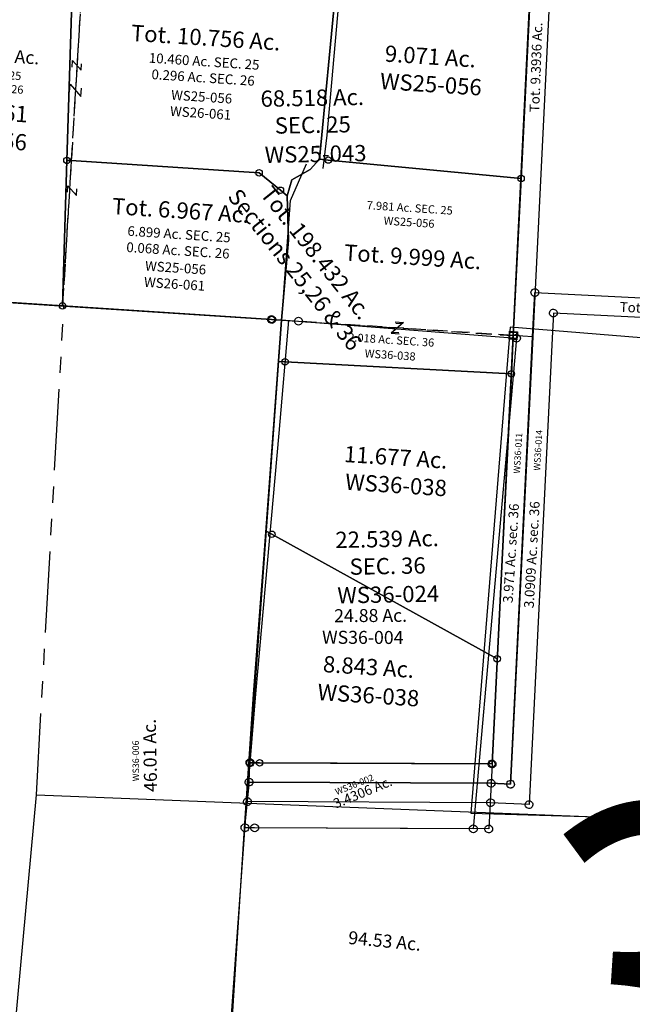
# Model space of a CAD drawing. Units: feet. Extents: x 1962109 to 2000761, y 503958 to 541927.
# Drawn here: x 1991263 to 1993150, y 509735 to 512765 of the extents above; entities that cross this region are included whole.
import ezdxf
from ezdxf.enums import TextEntityAlignment as Align

# ---------------------------------------------------------------- set-up
doc = ezdxf.new("R2010")
doc.units = ezdxf.units.FT
doc.header["$MEASUREMENT"] = 0
doc.linetypes.add('DASHED', pattern=[0.75, 0.5, -0.25])
doc.linetypes.add('PHANTOM2', pattern=[1.25, 0.625, -0.125, 0.125, -0.125, 0.125, -0.125])
for name, color, linetype in [("1880's", 4, 'CONTINUOUS'), ('DEED', 30, 'CONTINUOUS'), ('SEC LINE', 9, 'PHANTOM2'), ('SURVEY', 2, 'CONTINUOUS')]:
    doc.layers.add(name, color=color, linetype=linetype)
doc.layers.add('SEC NUMBER', color=3, linetype='CONTINUOUS', plot=False)
doc.styles.get("Standard").update_dxf_attribs({"font": 'romans.shx', "height": 40})

# ---------------------------------------------------------------- blocks, each defined once
blk = doc.blocks.new('A$C45647296-flat-1')
at = {"layer": "1880's", "color": 4, "linetype": 'Continuous'}
blk.add_lwpolyline([(1408.3, 2857.2), (17.1, 2873.1), (0, 1373), (1377.6, 1429.5), (1393.9, 2858.9)], dxfattribs=at)
blk = doc.blocks.new('A$Ccf7781e2-flat-1')
at = {"layer": 'SURVEY', "color": 4, "ltscale": 40}
for p, q in [((81.2, 3716.1), (2837.4, 3800.2)), ((46.8, 2145.7), (81.2, 3716.1))]:
    blk.add_line(p, q, dxfattribs=at)
blk.add_text('94.53 Ac.', height=40, rotation=358.4862, dxfattribs=at).set_placement((1070.1, 3325.1))
blk = doc.blocks.new('A$Cbf849cce-flat-1')
at = {"layer": 'SURVEY', "color": 6, "linetype": 'DASHED', "ltscale": 100}
for p, q in [((1885.2, 2704.1), (1899.5, 1374.2)), ((2575, 1378.1), (3290.8, 1381.6))]:
    blk.add_line(p, q, dxfattribs=at)
at = {"layer": 'SURVEY', "color": 6}
for points in [[(3290.8, 1381.6), (3318.9, 61.8), (2604.8, 14.6), (2574.9, 12.7), (2572.2, 224), (2574.9, 1029.9), (2575, 1378.1), (2545.1, 1378), (1899.5, 1374.2), (633.7, 1366.7)], [(3227.2, 4038.7), (3256.5, 2954.1), (2701.5, 2960.4), (2680.2, 2960.6), (2683.2, 3052.6), (2672.5, 3092.5), (2633, 3117.5), (2477.5, 3125.6), (2247.9, 3140.4), (2214.2, 3109.1), (2205.8, 3076.3), (2198.3, 2755.3), (2189.7, 2725.6), (2144.1, 2700), (2069.9, 2705), (2075.7, 2680.7), (2139.1, 2414.8), (2655, 2409), (2670, 2408.8), (2684.4, 2412.8), (2975.7, 2493.6), (3263.3, 2698.2), (3290.8, 1381.6)], [(1874.8, 2031.6), (1874.5, 2056.6), (1910.2, 2021.6), (1910, 2046.6)], [(2925.5, 1397.5), (2950.5, 1397.6), (2915.3, 1362.1), (2940.3, 1362.2)], [(3280.1, 1390.9), (3300.1, 1392.3), (3301.5, 1372.3), (3281.5, 1370.9), (3280.1, 1390.9)]]:
    blk.add_lwpolyline(points, dxfattribs=at)
at = {"layer": 'SURVEY', "color": 6, "ltscale": 40}
for centre in [(2545.1, 1378), (3318.9, 61.8), (2574.9, 12.7), (2604.8, 14.6)]:
    blk.add_circle(centre, 10, dxfattribs=at)
at = {"layer": 'SURVEY', "color": 6, "char_height": 50, "attachment_point": 5}
for s, insert, width, rotation in [('68.518 Ac.\\PSEC. 25', (2625.8, 2019.6), 717.198, 5.1423), ('Tot. 198.432 Ac.\\PSections 25,26 & 36', (2631.7, 1560.3), 920.266, 312.5585), ('22.539 Ac.\\PSEC. 36', (2951.8, 681.7), 717.198, 5.1423)]:
    blk.add_mtext(s, dxfattribs=dict(at, insert=insert, width=width, rotation=rotation))
at = {"layer": 'SURVEY', "color": 1, "char_height": 50, "width": 717.198, "attachment_point": 5, "rotation": 5.1423}
for s, insert in [('WS25-043', (2644.6, 1889.5)), ('WS36-024', (2963.7, 553.1))]:
    blk.add_mtext(s, dxfattribs=dict(at, insert=insert))
blk = doc.blocks.new('WASHINGTONWSA$C05F76447-flat-1')
at = {"layer": 'SURVEY', "color": 2, "ltscale": 40}
for p, q in [((-31.8, 3058.4), (-29.6, 3060.6)), ((-29.6, 3060.6), (-26.8, 3062)), ((-26.8, 3062), (-23.8, 3062.8)), ((-23.8, 3062.8), (-20.6, 3062.6)), ((-20.6, 3062.6), (-17.6, 3061.6)), ((-17.6, 3061.6), (-15.1, 3059.9)), ((-1935.4, 3039.6), (-22.7, 3050.8)), ((-34.6, 3049.7), (-34.4, 3052.9)), ((-33.9, 3046.7), (-34.6, 3049.7)), ((-34.4, 3052.9), (-33.5, 3055.9)), ((-32.4, 3043.9), (-33.9, 3046.7)), ((-33.5, 3055.9), (-31.8, 3058.4)), ((-30.3, 3041.7), (-32.4, 3043.9)), ((-27.7, 3040), (-30.3, 3041.7)), ((-24.8, 3039.1), (-27.7, 3040)), ((-21.6, 3038.9), (-24.8, 3039.1)), ((-22.7, 3050.8), (7.3, 3051)), ((-18.6, 3039.6), (-21.6, 3038.9)), ((-15.8, 3041.1), (-18.6, 3039.6)), ((-13.6, 3043.2), (-15.8, 3041.1)), ((-15.1, 3059.9), (-13, 3057.7)), ((-11.9, 3045.8), (-13.6, 3043.2)), ((-13, 3057.7), (-11.5, 3055)), ((-10.9, 3048.7), (-11.9, 3045.8)), ((-11.5, 3055), (-10.7, 3051.9)), ((-10.7, 3051.9), (-10.9, 3048.7)), ((7.3, 3051), (6.6, 2702.8)), ((6.6, 2702.8), (2.5, 1896.9)), ((2.5, 1896.9), (3.3, 1483.7)), ((3.3, 1483.7), (8.1, 810.3))]:
    blk.add_line(p, q, dxfattribs=at)
blk.add_text('46.01 Ac.', height=40, rotation=95.1466, dxfattribs=at).set_placement((-281.6, 1688.1), align=Align.CENTER)
at = {"layer": 'SURVEY', "color": 1, "insert": (-349.2, 1603.2), "char_height": 20, "width": 244.653, "attachment_point": 1, "rotation": 94.4269}
blk.add_mtext('WS36-006', dxfattribs=at)
blk = doc.blocks.new('WASHINGTONWSA$C24083FEF-flat-1')
at = {"layer": 'SURVEY', "color": 2, "ltscale": 40}
for p, q in [((772.9, 1637), (773.4, 1640.1)), ((773.4, 1633.8), (772.9, 1637)), ((773.4, 1640.1), (774.6, 1643)), ((774.6, 1643), (776.5, 1645.4)), ((776.5, 1645.4), (778.9, 1647.3)), ((778.9, 1647.3), (781.8, 1648.5)), ((781.8, 1648.5), (784.9, 1648.9)), ((784.9, 1636.9), (1555, 1653)), ((784.9, 1648.9), (788, 1648.4)), ((787.7, 1500.7), (784.9, 1636.9)), ((788, 1648.4), (790.9, 1647.2)), ((790.9, 1647.2), (793.3, 1645.3)), ((793.3, 1645.3), (795.2, 1642.9)), ((795.2, 1642.9), (796.4, 1640)), ((796.4, 1640), (796.9, 1636.9)), ((796.9, 1636.9), (796.4, 1633.8)), ((774.6, 1631), (773.4, 1633.8)), ((776.5, 1628.6), (774.6, 1631)), ((778.9, 1626.6), (776.5, 1628.6)), ((781.7, 1625.4), (778.9, 1626.6)), ((784.9, 1624.9), (781.7, 1625.4)), ((788, 1625.4), (784.9, 1624.9)), ((790.9, 1626.6), (788, 1625.4)), ((793.3, 1628.5), (790.9, 1626.6)), ((795.2, 1630.9), (793.3, 1628.5)), ((796.4, 1633.8), (795.2, 1630.9)), ((834.1, 1578.2), (834.6, 1581.3)), ((834.6, 1575.1), (834.1, 1578.2)), ((834.6, 1581.3), (835.8, 1584.2)), ((835.8, 1584.2), (837.7, 1586.6)), ((837.7, 1586.6), (840.1, 1588.5)), ((840.1, 1588.5), (843, 1589.7)), ((843, 1589.7), (846.1, 1590.2)), ((1593, 1593.8), (846.1, 1578.2)), ((846.1, 1590.2), (849.3, 1589.7)), ((846.1, 1578.2), (847.7, 1500.6)), ((849.3, 1589.7), (852.1, 1588.5)), ((852.1, 1588.5), (854.5, 1586.6)), ((854.5, 1586.6), (856.5, 1584.2)), ((856.5, 1584.2), (857.6, 1581.3)), ((857.6, 1581.3), (858.1, 1578.2)), ((858.1, 1578.2), (857.6, 1575.1)), ((835.8, 1572.2), (834.6, 1575.1)), ((837.7, 1569.8), (835.8, 1572.2)), ((840.1, 1567.9), (837.7, 1569.8)), ((843, 1566.7), (840.1, 1567.9)), ((846.1, 1566.2), (843, 1566.7)), ((849.2, 1566.7), (846.1, 1566.2)), ((852.1, 1567.9), (849.2, 1566.7)), ((854.5, 1569.8), (852.1, 1567.9)), ((856.4, 1572.2), (854.5, 1569.8)), ((857.6, 1575.1), (856.4, 1572.2)), ((715.7, 1512.9), (739.7, 1512.8)), ((715.7, 1488.9), (715.7, 1512.9)), ((739.7, 1488.8), (715.7, 1488.9)), ((787.7, 1500.7), (727.7, 1500.8)), ((739.7, 1512.8), (739.7, 1488.8)), ((816.5, 122.5), (787.7, 1500.7)), ((847.7, 1500.6), (877.8, 63.7)), ((12.7, 72.2), (756.5, 121.2)), ((744.5, 121.2), (745, 124.4)), ((745, 118.1), (744.5, 121.2)), ((745, 124.4), (746.2, 127.2)), ((746.2, 127.2), (748.2, 129.6)), ((748.2, 129.6), (750.6, 131.5)), ((750.6, 131.5), (753.4, 132.7)), ((753.4, 132.7), (756.6, 133.2)), ((756.5, 121.2), (816.5, 122.5)), ((756.6, 133.2), (759.7, 132.7)), ((759.7, 132.7), (762.6, 131.5)), ((762.6, 131.5), (765, 129.6)), ((765, 129.6), (766.9, 127.2)), ((766.9, 127.2), (768.1, 124.3)), ((768.1, 124.3), (768.5, 121.2)), ((804.5, 122.5), (805, 125.6)), ((805, 119.4), (804.5, 122.5)), ((805, 125.6), (806.2, 128.5)), ((806.2, 128.5), (808.1, 130.9)), ((808.1, 130.9), (810.6, 132.8)), ((810.6, 132.8), (813.4, 134)), ((813.4, 134), (816.6, 134.5)), ((816.6, 134.5), (819.7, 134)), ((819.7, 134), (822.6, 132.8)), ((822.6, 132.8), (824.9, 130.8)), ((824.9, 130.8), (826.9, 128.4)), ((826.9, 128.4), (828.1, 125.6)), ((828.5, 122.4), (828, 119.3)), ((828.1, 125.6), (828.5, 122.4)), ((746.2, 115.2), (745, 118.1)), ((748.1, 112.8), (746.2, 115.2)), ((750.5, 110.9), (748.1, 112.8)), ((753.4, 109.7), (750.5, 110.9)), ((756.5, 109.2), (753.4, 109.7)), ((759.6, 109.7), (756.5, 109.2)), ((762.5, 110.9), (759.6, 109.7)), ((764.9, 112.8), (762.5, 110.9)), ((766.9, 115.2), (764.9, 112.8)), ((768.1, 118.1), (766.9, 115.2)), ((768.5, 121.2), (768.1, 118.1)), ((806.2, 116.5), (805, 119.4)), ((808.1, 114.1), (806.2, 116.5)), ((810.5, 112.2), (808.1, 114.1)), ((813.4, 111), (810.5, 112.2)), ((816.5, 110.5), (813.4, 111)), ((819.6, 110.9), (816.5, 110.5)), ((822.5, 112.1), (819.6, 110.9)), ((824.9, 114), (822.5, 112.1)), ((826.8, 116.4), (824.9, 114)), ((828, 119.3), (826.8, 116.4)), ((0.7, 72.2), (1.2, 75.3)), ((1.2, 69.1), (0.7, 72.2)), ((1.2, 75.3), (2.4, 78.2)), ((2.4, 66.2), (1.2, 69.1)), ((2.4, 78.2), (4.4, 80.6)), ((4.3, 63.8), (2.4, 66.2)), ((6.7, 61.8), (4.3, 63.8)), ((4.4, 80.6), (6.8, 82.5)), ((9.6, 60.6), (6.7, 61.8)), ((6.8, 82.5), (9.6, 83.7)), ((9.6, 83.7), (12.8, 84.2)), ((12.7, 60.2), (9.6, 60.6)), ((759.1, 61.3), (12, 12)), ((13.1, 56.2), (12.7, 72.1)), ((15.8, 60.6), (12.7, 60.2)), ((12.8, 84.2), (15.9, 83.7)), ((18.7, 61.8), (15.8, 60.6)), ((15.9, 83.7), (18.8, 82.5)), ((21.1, 63.7), (18.7, 61.8)), ((18.8, 82.5), (21.2, 80.5)), ((23.1, 66.1), (21.1, 63.7)), ((21.2, 80.5), (23.1, 78.1)), ((23.1, 78.1), (24.3, 75.3)), ((24.3, 69), (23.1, 66.1)), ((24.3, 75.3), (24.7, 72.1)), ((24.7, 72.1), (24.3, 69)), ((747.1, 61.3), (747.6, 64.4)), ((747.6, 58.2), (747.1, 61.3)), ((747.6, 64.4), (748.8, 67.3)), ((748.8, 67.3), (750.8, 69.7)), ((750.8, 69.7), (753.2, 71.6)), ((753.2, 71.6), (756.1, 72.8)), ((756.1, 72.8), (759.2, 73.3)), ((877.8, 63.7), (759.1, 61.3)), ((759.2, 73.3), (762.3, 72.8)), ((762.3, 72.8), (765.2, 71.6)), ((765.2, 71.6), (767.6, 69.6)), ((767.6, 69.6), (769.5, 67.2)), ((769.5, 67.2), (770.7, 64.4)), ((770.7, 64.4), (771.1, 61.2)), ((771.1, 61.2), (770.7, 58.1)), ((865.8, 63.8), (866.3, 66.9)), ((866.2, 60.6), (865.8, 63.8)), ((867.4, 57.8), (866.2, 60.6)), ((866.3, 66.9), (867.5, 69.8)), ((867.5, 69.8), (869.4, 72.1)), ((869.4, 72.1), (871.8, 74.1)), ((871.8, 74.1), (874.7, 75.3)), ((874.7, 75.3), (877.8, 75.7)), ((877.8, 75.7), (880.9, 75.2)), ((880.9, 75.2), (883.8, 74)), ((883.8, 74), (886.2, 72.1)), ((886.2, 72.1), (888.1, 69.7)), ((888.1, 69.7), (889.3, 66.8)), ((889.3, 66.8), (889.8, 63.7)), ((889.8, 63.7), (889.3, 60.6)), ((12, 12), (13.1, 56.2)), ((748.8, 55.3), (747.6, 58.2)), ((750.7, 52.9), (748.8, 55.3)), ((753.1, 50.9), (750.7, 52.9)), ((756, 49.7), (753.1, 50.9)), ((759.1, 49.3), (756, 49.7)), ((762.2, 49.7), (759.1, 49.3)), ((765.1, 50.9), (762.2, 49.7)), ((767.5, 52.8), (765.1, 50.9)), ((769.5, 55.2), (767.5, 52.8)), ((770.7, 58.1), (769.5, 55.2)), ((869.4, 55.3), (867.4, 57.8)), ((871.8, 53.4), (869.4, 55.3)), ((874.6, 52.2), (871.8, 53.4)), ((877.8, 51.7), (874.6, 52.2)), ((880.9, 52.2), (877.8, 51.7)), ((883.8, 53.4), (880.9, 52.2)), ((886.2, 55.3), (883.8, 53.4)), ((888.1, 57.7), (886.2, 55.3)), ((889.3, 60.6), (888.1, 57.7)), ((0, 12), (0.5, 15.1)), ((0.5, 8.9), (0, 12)), ((0.5, 15.1), (1.7, 18)), ((1.7, 6), (0.5, 8.9)), ((1.7, 18), (3.6, 20.4)), ((3.6, 3.6), (1.7, 6)), ((3.6, 20.4), (6, 22.3)), ((6, 1.7), (3.6, 3.6)), ((6, 22.3), (8.9, 23.5)), ((8.9, 0.5), (6, 1.7)), ((8.9, 23.5), (12, 24)), ((12, 0), (8.9, 0.5)), ((12, 24), (15.2, 23.5)), ((15.1, 0.5), (12, 0)), ((18, 1.6), (15.1, 0.5)), ((15.2, 23.5), (18, 22.3)), ((18, 22.3), (20.4, 20.4)), ((20.4, 3.6), (18, 1.6)), ((20.4, 20.4), (22.4, 18)), ((22.3, 6), (20.4, 3.6)), ((23.5, 8.8), (22.3, 6)), ((22.4, 18), (23.5, 15.1)), ((23.5, 15.1), (24, 12)), ((24, 12), (23.5, 8.8))]:
    blk.add_line(p, q, dxfattribs=at)
for s, rotation, p in [('Tot. 8.3574 Ac.', 1.2142, (1187.5, 1599.5)), ('3.0909 Ac. sec. 36', 90.7386, (847.4, 831.9))]:
    blk.add_text(s, height=30, rotation=rotation, dxfattribs=at).set_placement(p, align=Align.CENTER)
at = {"layer": 'SURVEY', "color": 1, "insert": (819.5, 1090.7), "char_height": 20, "width": 244.653, "attachment_point": 1, "rotation": 90.6689}
blk.add_mtext('WS36-014', dxfattribs=at)
blk = doc.blocks.new('WASHINGTONWSA$C6B135790-flat-1')
at = {"layer": 'SURVEY', "color": 2, "ltscale": 40}
for p, q in [((688.8, 2757.1), (688.9, 2781.1)), ((688.9, 2781.1), (712.9, 2781)), ((700.8, 2769), (1542.8, 2769.1)), ((728.6, 1440.1), (700.8, 2769)), ((712.9, 2781), (712.8, 2757)), ((1542.8, 2769.1), (1499.9, 2412)), ((1530.8, 2769.1), (1531.3, 2772.2)), ((1531.3, 2766), (1530.8, 2769.1)), ((1531.3, 2772.2), (1532.5, 2775.1)), ((1532.5, 2763.1), (1531.3, 2766)), ((1532.5, 2775.1), (1534.4, 2777.5)), ((1534.4, 2760.7), (1532.5, 2763.1)), ((1534.4, 2777.5), (1536.8, 2779.4)), ((1536.8, 2758.8), (1534.4, 2760.7)), ((1536.8, 2779.4), (1539.7, 2780.6)), ((1539.7, 2757.6), (1536.8, 2758.8)), ((1539.7, 2780.6), (1542.8, 2781.1)), ((1542.8, 2757.1), (1539.7, 2757.6)), ((1542.8, 2781.1), (1545.9, 2780.6)), ((1545.9, 2757.6), (1542.8, 2757.1)), ((1545.9, 2780.6), (1548.8, 2779.4)), ((1548.8, 2758.8), (1545.9, 2757.6)), ((1548.8, 2779.4), (1551.2, 2777.5)), ((1551.2, 2760.7), (1548.8, 2758.8)), ((1551.2, 2777.5), (1553.1, 2775.1)), ((1553.1, 2763.1), (1551.2, 2760.7)), ((1553.1, 2775.1), (1554.3, 2772.2)), ((1554.3, 2765.9), (1553.1, 2763.1)), ((1554.3, 2772.2), (1554.8, 2769.1)), ((1554.8, 2769.1), (1554.3, 2765.9)), ((712.8, 2757), (688.8, 2757.1)), ((750.1, 2709.5), (750.6, 2712.7)), ((750.6, 2706.4), (750.1, 2709.5)), ((750.6, 2712.7), (751.8, 2715.5)), ((751.8, 2703.5), (750.6, 2706.4)), ((751.8, 2715.5), (753.7, 2717.9)), ((753.7, 2701.1), (751.8, 2703.5)), ((753.7, 2717.9), (756.1, 2719.9)), ((756.1, 2699.2), (753.7, 2701.1)), ((756.1, 2719.9), (759, 2721.1)), ((758.9, 2698), (756.1, 2699.2)), ((762.1, 2697.5), (758.9, 2698)), ((759, 2721.1), (762.1, 2721.5)), ((762.1, 2721.5), (765.2, 2721)), ((1198.8, 2709.3), (762.1, 2709.5)), ((762.1, 2709.5), (788.6, 1440.5)), ((765.2, 2698), (762.1, 2697.5)), ((765.2, 2721), (768.1, 2719.8)), ((768.1, 2699.2), (765.2, 2698)), ((768.1, 2719.8), (770.5, 2717.9)), ((770.5, 2701.1), (768.1, 2699.2)), ((770.5, 2717.9), (772.4, 2715.5)), ((772.4, 2703.5), (770.5, 2701.1)), ((772.4, 2715.5), (773.6, 2712.6)), ((773.6, 2706.4), (772.4, 2703.5)), ((773.6, 2712.6), (774.1, 2709.5)), ((774.1, 2709.5), (773.6, 2706.4)), ((1161.1, 2395.9), (1198.8, 2709.3)), ((1186.8, 2709.3), (1187.3, 2712.4)), ((1187.3, 2706.2), (1186.8, 2709.3)), ((1187.3, 2712.4), (1188.5, 2715.3)), ((1188.5, 2703.3), (1187.3, 2706.2)), ((1188.5, 2715.3), (1190.4, 2717.7)), ((1190.4, 2700.9), (1188.5, 2703.3)), ((1190.4, 2717.7), (1192.8, 2719.6)), ((1192.8, 2699), (1190.4, 2700.9)), ((1192.8, 2719.6), (1195.7, 2720.8)), ((1195.7, 2697.8), (1192.8, 2699)), ((1195.7, 2720.8), (1198.8, 2721.3)), ((1198.8, 2697.3), (1195.7, 2697.8)), ((1198.8, 2721.3), (1201.9, 2720.8)), ((1201.9, 2697.8), (1198.8, 2697.3)), ((1201.9, 2720.8), (1204.8, 2719.6)), ((1204.8, 2699), (1201.9, 2697.8)), ((1204.8, 2719.6), (1207.2, 2717.7)), ((1207.2, 2700.9), (1204.8, 2699)), ((1207.2, 2717.7), (1209.1, 2715.3)), ((1209.1, 2703.3), (1207.2, 2700.9)), ((1209.1, 2715.3), (1210.3, 2712.4)), ((1210.3, 2706.2), (1209.1, 2703.3)), ((1210.3, 2712.4), (1210.8, 2709.3)), ((1210.8, 2709.3), (1210.3, 2706.2)), ((1138.4, 2206.8), (1161.1, 2395.9)), ((1149.1, 2395.9), (1149.6, 2399)), ((1149.6, 2392.8), (1149.1, 2395.9)), ((1149.6, 2399), (1150.8, 2401.9)), ((1150.8, 2401.9), (1152.7, 2404.3)), ((1152.7, 2404.3), (1155.1, 2406.2)), ((1155.1, 2406.2), (1158, 2407.4)), ((1158, 2407.4), (1161.1, 2407.9)), ((1161.1, 2407.9), (1164.2, 2407.4)), ((1164.2, 2407.4), (1167.1, 2406.2)), ((1167.1, 2406.2), (1169.5, 2404.2)), ((1169.5, 2404.2), (1171.4, 2401.8)), ((1171.4, 2401.8), (1172.6, 2399)), ((1172.6, 2399), (1173.1, 2395.8)), ((1173.1, 2395.8), (1172.6, 2392.7)), ((1499.9, 2412), (1286.5, 2176.8)), ((1487.9, 2412), (1488.4, 2415.1)), ((1488.3, 2408.9), (1487.9, 2412)), ((1489.5, 2406), (1488.3, 2408.9)), ((1488.4, 2415.1), (1489.6, 2418)), ((1491.5, 2403.6), (1489.5, 2406)), ((1489.6, 2418), (1491.5, 2420.4)), ((1491.5, 2420.4), (1493.9, 2422.3)), ((1493.8, 2401.7), (1491.5, 2403.6)), ((1496.7, 2400.5), (1493.8, 2401.7)), ((1493.9, 2422.3), (1496.8, 2423.5)), ((1499.8, 2400), (1496.7, 2400.5)), ((1496.8, 2423.5), (1499.9, 2424)), ((1503, 2400.4), (1499.8, 2400)), ((1499.9, 2424), (1503, 2423.5)), ((1503, 2423.5), (1505.9, 2422.3)), ((1505.8, 2401.6), (1503, 2400.4)), ((1508.3, 2403.6), (1505.8, 2401.6)), ((1505.9, 2422.3), (1508.3, 2420.4)), ((1508.3, 2420.4), (1510.2, 2418)), ((1510.2, 2406), (1508.3, 2403.6)), ((1510.2, 2418), (1511.4, 2415.1)), ((1511.4, 2408.8), (1510.2, 2406)), ((1511.4, 2415.1), (1511.9, 2411.9)), ((1511.9, 2411.9), (1511.4, 2408.8)), ((1150.8, 2389.9), (1149.6, 2392.8)), ((1152.7, 2387.5), (1150.8, 2389.9)), ((1155.1, 2385.6), (1152.7, 2387.5)), ((1158, 2384.3), (1155.1, 2385.6)), ((1161.1, 2383.9), (1158, 2384.3)), ((1164.2, 2384.3), (1161.1, 2383.9)), ((1167.1, 2385.5), (1164.2, 2384.3)), ((1169.5, 2387.4), (1167.1, 2385.5)), ((1171.4, 2389.8), (1169.5, 2387.4)), ((1172.6, 2392.7), (1171.4, 2389.8)), ((1126.9, 2210), (1128.1, 2212.9)), ((1128.1, 2212.9), (1130, 2215.3)), ((1130, 2215.3), (1132.4, 2217.2)), ((1132.4, 2217.2), (1135.3, 2218.4)), ((1135.3, 2218.4), (1138.4, 2218.8)), ((1138.4, 2218.8), (1141.5, 2218.4)), ((1141.5, 2218.4), (1144.4, 2217.2)), ((1144.4, 2217.2), (1146.8, 2215.2)), ((1146.8, 2215.2), (1148.7, 2212.8)), ((1148.7, 2212.8), (1149.9, 2209.9)), ((1126.4, 2206.9), (1126.9, 2210)), ((1126.9, 2203.7), (1126.4, 2206.9)), ((1128, 2200.9), (1126.9, 2203.7)), ((1130, 2198.5), (1128, 2200.9)), ((1132.4, 2196.5), (1130, 2198.5)), ((1135.2, 2195.3), (1132.4, 2196.5)), ((1138.4, 2194.8), (1135.2, 2195.3)), ((1286.5, 2176.8), (1138.4, 2206.8)), ((1141.5, 2195.3), (1138.4, 2194.8)), ((1144.4, 2196.5), (1141.5, 2195.3)), ((1146.8, 2198.4), (1144.4, 2196.5)), ((1148.7, 2200.8), (1146.8, 2198.4)), ((1149.9, 2203.7), (1148.7, 2200.8)), ((1149.9, 2209.9), (1150.4, 2206.8)), ((1150.4, 2206.8), (1149.9, 2203.7)), ((1275, 2179.9), (1276.2, 2182.8)), ((1276.2, 2182.8), (1278.2, 2185.2)), ((1278.2, 2185.2), (1280.6, 2187.1)), ((1280.6, 2187.1), (1283.5, 2188.3)), ((1283.5, 2188.3), (1286.6, 2188.8)), ((1286.6, 2188.8), (1289.7, 2188.3)), ((1289.7, 2188.3), (1292.6, 2187.1)), ((1292.6, 2187.1), (1295, 2185.2)), ((1295, 2185.2), (1296.9, 2182.8)), ((1296.9, 2182.8), (1298.1, 2179.9)), ((1274.5, 2176.8), (1275, 2179.9)), ((1275, 2173.7), (1274.5, 2176.8)), ((1276.2, 2170.8), (1275, 2173.7)), ((1278.1, 2168.4), (1276.2, 2170.8)), ((1280.5, 2166.5), (1278.1, 2168.4)), ((1283.4, 2165.3), (1280.5, 2166.5)), ((1286.5, 2164.8), (1283.4, 2165.3)), ((1289.6, 2165.3), (1286.5, 2164.8)), ((1292.5, 2166.5), (1289.6, 2165.3)), ((1294.9, 2168.4), (1292.5, 2166.5)), ((1296.9, 2170.8), (1294.9, 2168.4)), ((1298.1, 2173.6), (1296.9, 2170.8)), ((1298.1, 2179.9), (1298.5, 2176.8)), ((1298.5, 2176.8), (1298.1, 2173.6)), ((716.6, 1428.2), (716.6, 1452.2)), ((716.6, 1452.2), (740.6, 1452.1)), ((740.6, 1428.1), (716.6, 1428.2)), ((756.2, 120.6), (728.6, 1440.1)), ((740.6, 1452.1), (740.6, 1428.1)), ((788.6, 1440.5), (817.4, 62.3)), ((744.2, 120.6), (744.7, 123.7)), ((744.7, 123.7), (745.9, 126.6)), ((745.9, 126.6), (747.8, 129)), ((747.8, 129), (750.2, 130.9)), ((750.2, 130.9), (753.1, 132.1)), ((753.1, 132.1), (756.2, 132.6)), ((756.2, 132.6), (759.3, 132.1)), ((759.3, 132.1), (762.2, 130.9)), ((762.2, 130.9), (764.6, 128.9)), ((764.6, 128.9), (766.5, 126.5)), ((766.5, 126.5), (767.7, 123.7)), ((767.7, 123.7), (768.2, 120.5)), ((12.1, 71.5), (756.2, 120.6)), ((744.7, 117.5), (744.2, 120.6)), ((745.8, 114.6), (744.7, 117.5)), ((747.8, 112.2), (745.8, 114.6)), ((750.2, 110.3), (747.8, 112.2)), ((753, 109), (750.2, 110.3)), ((756.2, 108.6), (753, 109)), ((759.3, 109), (756.2, 108.6)), ((762.2, 110.2), (759.3, 109)), ((764.6, 112.1), (762.2, 110.2)), ((766.5, 114.5), (764.6, 112.1)), ((767.7, 117.4), (766.5, 114.5)), ((768.2, 120.5), (767.7, 117.4)), ((0.1, 72), (0.6, 75.1)), ((0.6, 68.9), (0.1, 72)), ((0.6, 75.1), (1.8, 78)), ((1.8, 66), (0.6, 68.9)), ((1.8, 78), (3.8, 80.4)), ((3.7, 63.6), (1.8, 66)), ((6.1, 61.7), (3.7, 63.6)), ((3.8, 80.4), (6.2, 82.3)), ((9, 60.5), (6.1, 61.7)), ((6.2, 82.3), (9, 83.5)), ((9, 83.5), (12.2, 84)), ((13.6, 12), (12.1, 72)), ((12.2, 84), (15.3, 83.5)), ((757.4, 61), (13.6, 12)), ((18.1, 61.7), (15.2, 60.5)), ((15.3, 83.5), (18.2, 82.3)), ((20.5, 63.6), (18.1, 61.7)), ((18.2, 82.3), (20.6, 80.4)), ((22.4, 66), (20.5, 63.6)), ((20.6, 80.4), (22.5, 78)), ((23.7, 68.9), (22.4, 66)), ((22.5, 78), (23.7, 75.1)), ((23.7, 75.1), (24.1, 72)), ((24.1, 72), (23.7, 68.9)), ((745.4, 61.1), (745.9, 64.2)), ((745.9, 57.9), (745.4, 61.1)), ((745.9, 64.2), (747.1, 67.1)), ((747.1, 67.1), (749, 69.4)), ((749, 69.4), (751.4, 71.4)), ((751.4, 71.4), (754.3, 72.6)), ((754.3, 72.6), (757.4, 73)), ((757.4, 73), (760.6, 72.5)), ((817.4, 62.3), (757.4, 61)), ((760.6, 72.5), (763.4, 71.3)), ((763.4, 71.3), (765.8, 69.4)), ((765.8, 69.4), (767.8, 67)), ((767.8, 67), (768.9, 64.1)), ((768.9, 64.1), (769.4, 61)), ((769.4, 61), (768.9, 57.9)), ((805.4, 62.3), (805.9, 65.4)), ((805.9, 59.2), (805.4, 62.3)), ((805.9, 65.4), (807.1, 68.3)), ((807.1, 68.3), (809, 70.7)), ((809, 70.7), (811.4, 72.6)), ((811.4, 72.6), (814.3, 73.8)), ((814.3, 73.8), (817.4, 74.3)), ((817.4, 74.3), (820.6, 73.8)), ((820.6, 73.8), (823.4, 72.6)), ((823.4, 72.6), (825.8, 70.7)), ((825.8, 70.7), (827.7, 68.3)), ((827.7, 68.3), (828.9, 65.4)), ((828.9, 65.4), (829.4, 62.3)), ((829.4, 62.3), (828.9, 59.1)), ((12.1, 60), (9, 60.5)), ((15.2, 60.5), (12.1, 60)), ((747.1, 55.1), (745.9, 57.9)), ((749, 52.6), (747.1, 55.1)), ((751.4, 50.7), (749, 52.6)), ((754.3, 49.5), (751.4, 50.7)), ((757.4, 49), (754.3, 49.5)), ((760.5, 49.5), (757.4, 49)), ((763.4, 50.7), (760.5, 49.5)), ((765.8, 52.6), (763.4, 50.7)), ((767.7, 55), (765.8, 52.6)), ((768.9, 57.9), (767.7, 55)), ((807.1, 56.3), (805.9, 59.2)), ((809, 53.9), (807.1, 56.3)), ((811.4, 52), (809, 53.9)), ((814.3, 50.8), (811.4, 52)), ((817.4, 50.3), (814.3, 50.8)), ((820.5, 50.8), (817.4, 50.3)), ((823.4, 52), (820.5, 50.8)), ((825.8, 53.9), (823.4, 52)), ((827.7, 56.3), (825.8, 53.9)), ((828.9, 59.1), (827.7, 56.3)), ((1.6, 12), (2.1, 15.1)), ((2.1, 8.9), (1.6, 12)), ((2.1, 15.1), (3.3, 18)), ((3.3, 6), (2.1, 8.9)), ((3.3, 18), (5.2, 20.4)), ((5.2, 3.6), (3.3, 6)), ((5.2, 20.4), (7.6, 22.3)), ((7.6, 1.7), (5.2, 3.6)), ((7.6, 22.3), (10.5, 23.5)), ((10.5, 0.5), (7.6, 1.7)), ((10.5, 23.5), (13.6, 24)), ((13.6, 0), (10.5, 0.5)), ((13.6, 24), (16.8, 23.5)), ((16.7, 0.4), (13.6, 0)), ((19.6, 1.6), (16.7, 0.4)), ((16.8, 23.5), (19.6, 22.3)), ((19.6, 22.3), (22, 20.4)), ((22, 3.6), (19.6, 1.6)), ((22, 20.4), (24, 18)), ((23.9, 6), (22, 3.6)), ((25.1, 8.8), (23.9, 6)), ((24, 18), (25.1, 15.1)), ((25.1, 15.1), (25.6, 12)), ((25.6, 12), (25.1, 8.8))]:
    blk.add_line(p, q, dxfattribs=at)
for s, rotation, p in [('5.4226 Ac. sec. 25', 65.4003, (1310.1, 2447.7)), ('Tot. 9.3936 Ac.', 91.9596, (755.3, 2269.1)), ('3.971 Ac. sec. 36', 90.3104, (783.7, 771.4))]:
    blk.add_text(s, height=30, rotation=rotation, dxfattribs=at).set_placement(p, align=Align.CENTER)
at = {"layer": 'SURVEY', "color": 1, "char_height": 20, "attachment_point": 1}
for s, insert, width, rotation in [('WS25-009', (1231.5, 2434.5), 173.066, 63.8114), ('WS36-011', (759.1, 1017.2), 244.653, 90.6689)]:
    blk.add_mtext(s, dxfattribs=dict(at, insert=insert, width=width, rotation=rotation))
blk = doc.blocks.new('A$C795c55fa')
at = {"layer": 'SURVEY', "color": 2, "linetype": 'DASHED', "ltscale": 90}
for p, q in [((2028.2, 2271.4), (1992.9, 1685.3)), ((1992.9, 1685.3), (1966, 1238.1)), ((3354.3, 1147), (2640.1, 1194.2))]:
    blk.add_line(p, q, dxfattribs=at)
at = {"layer": 'SURVEY', "color": 2, "ltscale": 40}
for p, q in [((1996.1, 1973.3), (1997.3, 1993.3)), ((1997.3, 1993.3), (2023.8, 1963.4)), ((2023.8, 1963.4), (2025, 1983.3)), ((1981.4, 1588.1), (1982.6, 1608)), ((1982.6, 1608), (2009.1, 1578.1)), ((2009.1, 1578.1), (2010.3, 1598.1)), ((3012.3, 1183.8), (2982.2, 1157.4)), ((2992.3, 1185.1), (3012.3, 1183.8)), ((2982.2, 1157.4), (3002.1, 1156.1))]:
    blk.add_line(p, q, dxfattribs=at)
at = {"layer": 'SURVEY', "color": 2}
for points in [[(1439.2, 2624.2), (1546.8, 2620.6), (1783.7, 2598.9), (2017.6, 2575.8), (2046.3, 2573.1), (2184.1, 2559.9), (2230.2, 2553.5), (2234.2, 2528.8), (2278.6, 2259.2), (2028.2, 2271.4), (1997.5, 2272.9), (1979.7, 1686.1), (1966, 1238.1), (1442.1, 1272.2), (1439.3, 2596.6), (1439.2, 2624.1)], [(2757.8, 1689.6), (2807.8, 2215.6), (2822.5, 2218.6), (3118.7, 2278.5), (3420.1, 2462.2), (3378.5, 1630.5), (2784.8, 1687), (2757.8, 1689.6)], [(2658.2, 1576.9), (2637.1, 1594.1), (2571.4, 1647.6), (1992.9, 1685.3), (1979.7, 1686.1), (1997.5, 2272.9), (2028.2, 2271.4), (2278.6, 2259.2), (2792.8, 2216.8), (2807.8, 2215.6), (2757.8, 1689.6), (2729.1, 1657.5), (2672.3, 1626.7), (2658.2, 1576.9)], [(2658.2, 1576.9), (2662.6, 1440.4), (2640.1, 1194.2), (2610.2, 1196.2), (1966, 1238.1), (1979.7, 1686.1), (1992.9, 1685.3), (2571.4, 1647.6), (2637.1, 1594.1), (2658.2, 1576.9)], [(2757.8, 1689.6), (2784.8, 1687), (3378.5, 1630.5), (3354.3, 1147), (3348.5, 1029.4), (2651.4, 1066), (2631, 1067.1), (2640.1, 1194.2), (2662.6, 1440.4), (2658.2, 1576.9), (2672.3, 1626.7), (2729.1, 1657.5), (2757.8, 1689.6)], [(3344.3, 1157), (3364.3, 1157), (3364.3, 1137), (3344.3, 1137), (3344.3, 1157)], [(2592.9, 545.3), (2615.3, 846.9), (2631, 1067.1), (2651.4, 1066), (3348.5, 1029.4), (3305, 152.2), (2611, 535.3), (2592.9, 545.3)], [(2592.9, 545.3), (2611, 535.3), (3305, 152.2), (3288.9, -171.4), (2573.3, -168), (2543.3, -167.8), (2555.5, 43.2), (2592.9, 545.3)]]:
    blk.add_lwpolyline(points, dxfattribs=at)
at = {"layer": 'SURVEY', "color": 2, "ltscale": 40}
for centre in [(2784.8, 1687), (1979.7, 1686.1), (2571.4, 1647.6), (3378.5, 1630.5), (2637.1, 1594.1), (1966, 1238.1), (2610.2, 1196.2), (2651.4, 1066), (3348.5, 1029.4), (2611, 535.3), (3305, 152.2), (2543.3, -167.8), (2573.3, -168), (3288.9, -171.4)]:
    blk.add_circle(centre, 10, dxfattribs=at)
at = {"layer": 'SURVEY', "color": 2, "width": 717.198, "attachment_point": 5, "rotation": 356.2564}
for s, insert, char_height in [('Tot. 10.756 Ac.\\P{\\H0.6x;10.460 Ac. SEC. 25\\P0.296 Ac. SEC. 26}', (2403.5, 2007.4), 50), ('{\\H0.8x;Tot. 18.640 Ac.\\P\\H0.625x;1.483 Ac. SEC. 25\\P17.157 Ac. SEC. 26}', (1707.6, 1966.6), 50), ('9.071 Ac.', (3098.9, 1999.5), 50), ('Tot. 6.967 Ac.\\P{\\H0.6x;6.899 Ac. SEC. 25\\P0.068 Ac. SEC. 26}', (2326.1, 1475.5), 50), ('7.981 Ac. SEC. 25', (3035.4, 1536.7), 25), ('Tot. 9.999 Ac.', (3044.2, 1382.8), 50), ('2.018 Ac. SEC. 36', (2978.4, 1130.4), 25), ('11.677 Ac.', (2992.2, 766), 50), ('8.843 Ac.', (2908.4, 120.8), 50)]:
    blk.add_mtext(s, dxfattribs=dict(at, insert=insert, char_height=char_height))
at = {"layer": 'SURVEY', "color": 1, "width": 717.198, "attachment_point": 5, "rotation": 356.2564}
for s, insert, char_height in [('WS25-056', (3100.4, 1914.1), 50), ('WS25-056\\PWS26-061', (2392.8, 1853), 30), ('WS26-061', (1702.4, 1831.4), 50), ('WS25-056', (1699.6, 1744.7), 50), ('WS25-056', (3033.4, 1492.6), 25), ('WS25-056\\PWS26-061', (2312.6, 1326.9), 30), ('WS36-038', (2975.1, 1084.1), 25), ('WS36-038', (2993, 680.7), 50), ('WS36-038', (2907.9, 33.8), 50)]:
    blk.add_mtext(s, dxfattribs=dict(at, insert=insert, char_height=char_height))
blk = doc.blocks.new('WASHINGTONWSA$C04604FA9-flat-1')
at = {"layer": 'SURVEY', "color": 2, "ltscale": 40}
for p, q in [((-685, -2.2), (-684.1, 0.8)), ((-684.1, 0.8), (-682.4, 3.3)), ((-682.4, 3.3), (-680.2, 5.5)), ((-680.2, 5.5), (-677.4, 6.9)), ((-677.4, 6.9), (-674.3, 7.7)), ((-674.3, 7.7), (-671.2, 7.5)), ((-671.2, 7.5), (-668.2, 6.6)), ((-668.2, 6.6), (-665.6, 4.9)), ((-665.6, 4.9), (-663.5, 2.6)), ((-663.5, 2.6), (-662.1, -0.1)), ((-12, -1.1), (-11.8, 2.1)), ((-11.8, 2.1), (-10.8, 5)), ((-10.8, 5), (-9.1, 7.6)), ((-9.1, 7.6), (-6.9, 9.7)), ((-6.9, 9.7), (-4.1, 11.2)), ((-4.1, 11.2), (-1.1, 12)), ((-1.1, 12), (2.1, 11.8)), ((2.1, 11.8), (5, 10.8)), ((5, 10.8), (7.6, 9.1)), ((7.6, 9.1), (9.7, 6.9)), ((9.7, 6.9), (11.2, 4.1)), ((11.2, 4.1), (12, 1.1)), ((12, 1.1), (11.8, -2.1)), ((-703.8, -352.7), (-703.2, -4.5)), ((-703.2, -4.5), (-673.2, -4.3)), ((-685.2, -5.3), (-685, -2.2)), ((-684.4, -8.4), (-685.2, -5.3)), ((-683, -11.2), (-684.4, -8.4)), ((-680.9, -13.4), (-683, -11.2)), ((-678.3, -15.1), (-680.9, -13.4)), ((-675.3, -16), (-678.3, -15.1)), ((-672.2, -16.2), (-675.3, -16)), ((-673.2, -4.3), (0, 0)), ((-669.1, -15.5), (-672.2, -16.2)), ((-666.3, -14), (-669.1, -15.5)), ((-664.1, -11.9), (-666.3, -14)), ((-662.4, -9.3), (-664.1, -11.9)), ((-661.5, -6.3), (-662.4, -9.3)), ((-662.1, -0.1), (-661.3, -3.2)), ((-661.3, -3.2), (-661.5, -6.3)), ((-11.2, -4.1), (-12, -1.1)), ((-9.7, -6.9), (-11.2, -4.1)), ((-7.6, -9.1), (-9.7, -6.9)), ((-5, -10.8), (-7.6, -9.1)), ((0, 0), (-5.2, -1515.9)), ((-2.1, -11.8), (-5, -10.8)), ((1.1, -12), (-2.1, -11.8)), ((4.1, -11.2), (1.1, -12)), ((6.9, -9.7), (4.1, -11.2)), ((9.1, -7.6), (6.9, -9.7)), ((10.8, -5), (9.1, -7.6)), ((11.8, -2.1), (10.8, -5)), ((-707.6, -1158.6), (-703.8, -352.7)), ((-706.5, -1571.7), (-707.6, -1158.6)), ((-17.1, -1517), (-16.9, -1513.8)), ((-16.9, -1513.8), (-16, -1510.8)), ((-16, -1510.8), (-14.3, -1508.3)), ((-14.3, -1508.3), (-12.1, -1506.1)), ((-12.1, -1506.1), (-9.3, -1504.7)), ((-9.3, -1504.7), (-6.3, -1503.9)), ((-6.3, -1503.9), (-3.1, -1504.1)), ((-3.1, -1504.1), (-0.1, -1505.1)), ((-0.1, -1505.1), (2.4, -1506.8)), ((2.4, -1506.8), (4.6, -1509)), ((4.6, -1509), (6, -1511.7)), ((6, -1511.7), (6.8, -1514.8)), ((6.8, -1514.8), (6.6, -1517.9)), ((-5.2, -1515.9), (-676.6, -1569.3)), ((-16.4, -1520), (-17.1, -1517)), ((-14.9, -1522.8), (-16.4, -1520)), ((-12.8, -1525), (-14.9, -1522.8)), ((-10.2, -1526.7), (-12.8, -1525)), ((-7.3, -1527.6), (-10.2, -1526.7)), ((-4.1, -1527.8), (-7.3, -1527.6)), ((-1, -1527.1), (-4.1, -1527.8)), ((1.7, -1525.6), (-1, -1527.1)), ((3.9, -1523.5), (1.7, -1525.6)), ((5.6, -1520.9), (3.9, -1523.5)), ((6.6, -1517.9), (5.6, -1520.9)), ((-676.6, -1569.3), (-706.5, -1571.7)), ((-688.6, -1570.4), (-688.4, -1567.3)), ((-687.8, -1573.5), (-688.6, -1570.4)), ((-688.4, -1567.3), (-687.4, -1564.3)), ((-686.4, -1576.2), (-687.8, -1573.5)), ((-687.4, -1564.3), (-685.7, -1561.7)), ((-685.7, -1561.7), (-683.5, -1559.6)), ((-683.5, -1559.6), (-680.8, -1558.1)), ((-680.8, -1558.1), (-677.7, -1557.4)), ((-677.7, -1557.4), (-674.6, -1557.6)), ((-674.6, -1557.6), (-671.6, -1558.5)), ((-671.6, -1558.5), (-669, -1560.2)), ((-669, -1560.2), (-666.9, -1562.4)), ((-665.8, -1574.4), (-667.5, -1576.9)), ((-666.9, -1562.4), (-665.4, -1565.2)), ((-664.9, -1571.4), (-665.8, -1574.4)), ((-665.4, -1565.2), (-664.7, -1568.3)), ((-664.7, -1568.3), (-664.9, -1571.4)), ((-684.2, -1578.5), (-686.4, -1576.2)), ((-681.7, -1580.2), (-684.2, -1578.5)), ((-678.7, -1581.1), (-681.7, -1580.2)), ((-675.5, -1581.3), (-678.7, -1581.1)), ((-672.5, -1580.5), (-675.5, -1581.3)), ((-669.7, -1579.1), (-672.5, -1580.5)), ((-667.5, -1576.9), (-669.7, -1579.1))]:
    blk.add_line(p, q, dxfattribs=at)
blk.add_text('24.88 Ac.', height=40, rotation=5.1729, dxfattribs=at).set_placement((-373.9, -908.2), align=Align.CENTER)
at = {"layer": 'SURVEY', "color": 1, "insert": (-520.7, -947.6), "char_height": 40, "width": 244.653, "attachment_point": 1, "rotation": 4.6445}
blk.add_mtext('WS36-004', dxfattribs=at)
blk = doc.blocks.new('WASHINGTONWSA$C476E6916-flat-1')
at = {"layer": 'SURVEY', "color": 2, "ltscale": 40}
for p, q in [((-12.1, 11.9), (11.9, 12.1)), ((-11.9, -12.1), (-12.1, 11.9)), ((11.9, 12.1), (12.1, -11.9)), ((12.1, -11.9), (-11.9, -12.1)), ((45.5, -1319.1), (0, 0)), ((-697.8, -1378.3), (45.5, -1319.1)), ((33.5, -1319.2), (34, -1316.1)), ((34.1, -1322.3), (33.5, -1319.2)), ((34, -1316.1), (35.1, -1313.2)), ((35.3, -1325.2), (34.1, -1322.3)), ((35.1, -1313.2), (37, -1310.8)), ((37.2, -1327.6), (35.3, -1325.2)), ((37, -1310.8), (39.4, -1308.8)), ((39.7, -1329.5), (37.2, -1327.6)), ((39.4, -1308.8), (42.3, -1307.6)), ((42.6, -1330.6), (39.7, -1329.5)), ((42.3, -1307.6), (45.4, -1307.1)), ((45.7, -1331.1), (42.6, -1330.6)), ((45.4, -1307.1), (48.5, -1307.5)), ((45.5, -1319.1), (52.4, -1519.2)), ((48.8, -1330.6), (45.7, -1331.1)), ((48.5, -1307.5), (51.4, -1308.7)), ((51.7, -1329.3), (48.8, -1330.6)), ((51.4, -1308.7), (53.8, -1310.6)), ((54, -1327.4), (51.7, -1329.3)), ((53.8, -1310.6), (55.8, -1313)), ((55.9, -1325), (54, -1327.4)), ((55.8, -1313), (57, -1315.8)), ((57.1, -1322.1), (55.9, -1325)), ((57, -1315.8), (57.5, -1318.9)), ((57.5, -1318.9), (57.1, -1322.1)), ((-709.8, -1378.4), (-709.3, -1375.3)), ((-709.2, -1381.5), (-709.8, -1378.4)), ((-709.3, -1375.3), (-708.1, -1372.4)), ((-708, -1384.4), (-709.2, -1381.5)), ((-708.1, -1372.4), (-706.3, -1370)), ((-706.1, -1386.8), (-708, -1384.4)), ((-706.3, -1370), (-703.9, -1368)), ((-703.6, -1388.7), (-706.1, -1386.8)), ((-703.9, -1368), (-701, -1366.8)), ((-700.7, -1389.8), (-703.6, -1388.7)), ((-701, -1366.8), (-697.9, -1366.3)), ((-697.6, -1390.3), (-700.7, -1389.8)), ((-697.9, -1366.3), (-694.8, -1366.7)), ((-694.9, -1454.2), (-697.8, -1378.3)), ((-694.5, -1389.8), (-697.6, -1390.3)), ((-694.8, -1366.7), (-691.9, -1367.9)), ((-691.6, -1388.5), (-694.5, -1389.8)), ((-691.9, -1367.9), (-689.5, -1369.8)), ((-689.3, -1386.6), (-691.6, -1388.5)), ((-689.5, -1369.8), (-687.5, -1372.2)), ((-687.4, -1384.2), (-689.3, -1386.6)), ((-687.5, -1372.2), (-686.3, -1375)), ((-686.2, -1381.3), (-687.4, -1384.2)), ((-686.3, -1375), (-685.8, -1378.1)), ((-685.8, -1378.1), (-686.2, -1381.3)), ((-696.3, -1578.8), (-694.9, -1454.2)), ((40.9, -1516.2), (42.1, -1513.3)), ((42.1, -1513.3), (43.9, -1510.9)), ((43.9, -1510.9), (46.3, -1508.9)), ((46.3, -1508.9), (49.2, -1507.7)), ((49.2, -1507.7), (52.3, -1507.2)), ((52.3, -1507.2), (55.4, -1507.6)), ((55.4, -1507.6), (58.3, -1508.8)), ((58.3, -1508.8), (60.7, -1510.7)), ((60.7, -1510.7), (62.7, -1513)), ((62.7, -1513), (63.9, -1515.9)), ((52.4, -1519.2), (-696.3, -1578.8)), ((40.4, -1519.3), (40.9, -1516.2)), ((41, -1522.4), (40.4, -1519.3)), ((42.2, -1525.3), (41, -1522.4)), ((44.1, -1527.7), (42.2, -1525.3)), ((46.6, -1529.5), (44.1, -1527.7)), ((49.5, -1530.7), (46.6, -1529.5)), ((52.6, -1531.2), (49.5, -1530.7)), ((55.7, -1530.6), (52.6, -1531.2)), ((58.6, -1529.4), (55.7, -1530.6)), ((60.9, -1527.5), (58.6, -1529.4)), ((62.8, -1525), (60.9, -1527.5)), ((64, -1522.1), (62.8, -1525)), ((63.9, -1515.9), (64.4, -1519)), ((64.4, -1519), (64, -1522.1)), ((-707.8, -1575.8), (-706.7, -1572.9)), ((-706.7, -1572.9), (-704.8, -1570.5)), ((-704.8, -1570.5), (-702.4, -1568.5)), ((-702.4, -1568.5), (-699.5, -1567.3)), ((-699.5, -1567.3), (-696.4, -1566.8)), ((-696.4, -1566.8), (-693.3, -1567.2)), ((-693.3, -1567.2), (-690.4, -1568.4)), ((-690.4, -1568.4), (-688, -1570.3)), ((-688, -1570.3), (-686, -1572.7)), ((-686, -1572.7), (-684.8, -1575.5)), ((-684.8, -1575.5), (-684.3, -1578.6)), ((-708.3, -1578.9), (-707.8, -1575.8)), ((-707.8, -1582), (-708.3, -1578.9)), ((-706.5, -1584.9), (-707.8, -1582)), ((-704.6, -1587.3), (-706.5, -1584.9)), ((-702.2, -1589.2), (-704.6, -1587.3)), ((-699.3, -1590.3), (-702.2, -1589.2)), ((-696.1, -1590.8), (-699.3, -1590.3)), ((-693, -1590.3), (-696.1, -1590.8)), ((-690.2, -1589), (-693, -1590.3)), ((-687.8, -1587.1), (-690.2, -1589)), ((-685.9, -1584.7), (-687.8, -1587.1)), ((-684.7, -1581.8), (-685.9, -1584.7)), ((-684.3, -1578.6), (-684.7, -1581.8))]:
    blk.add_line(p, q, dxfattribs=at)
blk.add_text('3.4306 Ac.', height=30, rotation=27.2188, dxfattribs=at).set_placement((-337.3, -1453.1), align=Align.CENTER)
at = {"layer": 'SURVEY', "color": 1, "insert": (-432, -1437.3), "char_height": 20, "width": 244.653, "attachment_point": 1, "rotation": 26.6904}
blk.add_mtext('WS36-002', dxfattribs=at)

msp = doc.modelspace()

# ---------------------------------------------------------------- linework, layer by layer
at = {"layer": 'SEC LINE', "color": 254, "ltscale": 400}
msp.add_line((1991314.6, 510379.6), (1991399.7, 511886.7), dxfattribs=at)
at = {"layer": 'SURVEY', "color": 3}
for points in [[(1992197.8, 512306.8), (1992209.9, 512409.5), (1992297.4, 513394), (1992295.6, 513520), (1992202.3, 513567.7), (1991961.9, 513591.1), (1991928.9, 513639.7), (1991904.5, 513756.8), (1991897.4, 513783.1), (1991863.7, 513825.8), (1991713.7, 513827.5), (1991631.1, 513826.9), (1991539.3, 513832), (1991471.1, 513837.3), (1991416.2, 513784.1), (1991397.5, 513747.8), (1991381, 513726.2), (1991287.2, 513707.8), (1991258.4, 513705.6)], [(1991908.2, 509601.3), (1991986, 510667.8), (1991986, 510669.8), (1992097.1, 512208.4), (1992147, 512321.1)]]:
    msp.add_lwpolyline(points, dxfattribs=at)

# ---------------------------------------------------------------- block references
at = {"layer": 'DEED', "ltscale": 40}
for name, p, rotation in [('A$Cbf849cce-flat-1', (1989403.1, 510647.5), 355.9403703982817), ('WASHINGTONWSA$C6B135790-flat-1', (1991955.3, 510407.4), 355.9635986170031), ('WASHINGTONWSA$C24083FEF-flat-1', (1991951.9, 510347.3), 355.9635986170131), ('WASHINGTONWSA$C05F76447-flat-1', (1991846, 508797.1), 355.940370361015), ('WASHINGTONWSA$C476E6916-flat-1', (1992783.8, 511792.5), 355.1694893553764), ('WASHINGTONWSA$C04604FA9-flat-1', (1992793.3, 511784.6), 355.1707541251192), ('A$C45647296-flat-1', (1992556.6, 508953.2), 356), ('A$Ccf7781e2-flat-1', (1990974.4, 506678.2), 356)]:
    msp.add_blockref(name, p, dxfattribs=dict(at, rotation=rotation))
at = {"layer": 'SURVEY', "ltscale": 400, "rotation": 359.9998262282217}
msp.add_blockref('A$C795c55fa', (1989429.1, 510645.7), dxfattribs=at)

# ---------------------------------------------------------------- texts
at = {"layer": 'SEC NUMBER', "color": 254, "ltscale": 10, "insert": (1993618.8, 509653.7), "char_height": 1056, "width": 4898.834, "attachment_point": 5, "rotation": 356.2415}
msp.add_mtext('36', dxfattribs=at)

doc.saveas('drawing.dxf')
